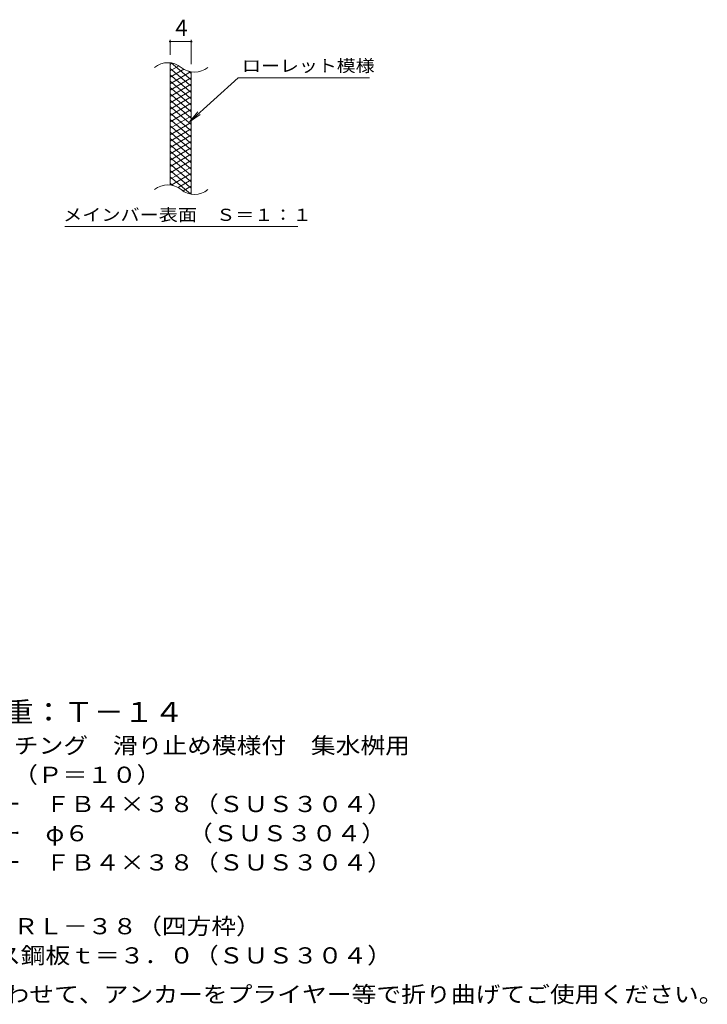
# Model space of a CAD drawing. Units: millimetres. Extents: x -1471 to 1753, y -1378 to 1301.
# Drawn here: x 459 to 1753, y -931 to 922 of the extents above; entities that cross this region are included whole.
import ezdxf

# ---------------------------------------------------------------- set-up
doc = ezdxf.new("R2010")
doc.units = ezdxf.units.MM
doc.header["$LTSCALE"] = 10
for name, color, linetype in [('C-2', 7, 'Continuous'), ('C-4', 7, 'Continuous'), ('C-5', 7, 'Continuous'), ('C-9', 7, 'Continuous'), ('D-5', 7, 'Continuous')]:
    doc.layers.add(name, color=color, linetype=linetype)
doc.styles.add('ＭＳ ゴシック', font='txt', dxfattribs={"height": 1})

msp = doc.modelspace()

# ---------------------------------------------------------------- linework, layer by layer
at = {"layer": 'C-2', "color": 3, "linetype": 'Continuous', "lineweight": 9}
for p, q in [((742, 610.7), (742, 840.7)), ((782, 593.5), (782, 823.5))]:
    msp.add_line(p, q, dxfattribs=at)
for centre, start, end in [((738, 801.4), 50.8263, 129.1737), ((788.2, 863), 230.8263, 309.1737), ((738, 571.4), 50.8263, 129.1737), ((788.2, 633), 230.8263, 309.1737)]:
    msp.add_arc(centre, 39.7, start, end, dxfattribs=at)
at = {"layer": 'C-4', "color": 7, "linetype": 'Continuous', "lineweight": 9}
for p, q in [((742, 855.7), (742, 883.9)), ((742, 880.9), (782, 880.9)), ((782, 838.5), (782, 883.9))]:
    msp.add_line(p, q, dxfattribs=at)
at = {"layer": 'C-4', "color": 7, "linetype": 'Continuous', "lineweight": 9, "const_width": 2}
for points in [[(743, 880.9, 0.414214), (742, 881.9, 0.414214), (741, 880.9, 0.414214), (742, 879.9, 0.414214)], [(783, 880.9, 0.414214), (782, 881.9, 0.414214), (781, 880.9, 0.414214), (782, 879.9, 0.414214)]]:
    msp.add_lwpolyline(points, format="xyb", close=True, dxfattribs=at)
at = {"layer": 'C-5', "color": 7, "linetype": 'Continuous', "lineweight": 9}
for p, q in [((870.3, 812.6), (778.3, 729.5)), ((870.3, 812.6), (1117.4, 812.6)), ((778.3, 729.5), (794.5, 748.5)), ((778.3, 729.5), (798.9, 743.7)), ((544.3, 532.5), (982.4, 532.5))]:
    msp.add_line(p, q, dxfattribs=at)
at = {"layer": 'C-9', "color": 6, "linetype": 'Continuous', "lineweight": 9}
for p, q in [((746.5, 840.2), (742, 837.6)), ((758.7, 835.3), (742, 825.6)), ((782, 808.9), (744, 840.7)), ((782, 796.9), (742, 830.4)), ((768.1, 828.7), (742, 813.6)), ((780.7, 824), (742, 801.6)), ((782, 784.9), (742, 818.4)), ((782, 820.9), (777.2, 824.8)), ((782, 812.7), (742, 789.6)), ((782, 772.9), (742, 806.4)), ((782, 800.7), (742, 777.6)), ((782, 760.9), (742, 794.4)), ((782, 788.7), (742, 765.6)), ((782, 748.9), (742, 782.4)), ((782, 776.7), (742, 753.6)), ((782, 736.9), (742, 770.4)), ((782, 764.7), (742, 741.6)), ((782, 724.9), (742, 758.4)), ((782, 752.7), (742, 729.6)), ((782, 712.9), (742, 746.4)), ((782, 740.7), (742, 717.6)), ((782, 700.9), (742, 734.4)), ((782, 728.7), (742, 705.6)), ((782, 688.9), (742, 722.4)), ((782, 716.7), (742, 693.6)), ((782, 676.9), (742, 710.4)), ((782, 704.7), (742, 681.6)), ((782, 664.9), (742, 698.4)), ((782, 692.7), (742, 669.6)), ((782, 652.9), (742, 686.4)), ((782, 680.7), (742, 657.6)), ((782, 640.9), (742, 674.4)), ((782, 668.7), (742, 645.6)), ((782, 628.9), (742, 662.4)), ((782, 656.7), (742, 633.6)), ((782, 616.9), (742, 650.4)), ((782, 644.7), (742, 621.6)), ((782, 604.9), (742, 638.4)), ((782, 632.7), (743.9, 610.7)), ((780.6, 594), (742, 626.4)), ((747.2, 610.1), (742, 614.4)), ((782, 620.7), (757, 606.3)), ((782, 608.7), (766.5, 599.8)), ((782, 596.7), (778.2, 594.6))]:
    msp.add_line(p, q, dxfattribs=at)

# ---------------------------------------------------------------- texts
at = {"layer": 'C-4', "color": 2, "linetype": 'Continuous', "lineweight": 9, "style": 'ＭＳ ゴシック'}
msp.add_text('4', height=30.5, dxfattribs=at).set_placement((752, 891.6))
at = {"layer": 'C-5', "color": 7, "linetype": 'Continuous', "lineweight": 9, "style": 'ＭＳ ゴシック'}
for s, width, p in [('ローレット模様', 1.142857, (877.4, 823.9)), ('メインバー表面\u3000Ｓ＝１：１', 1.153846, (540.8, 543.4))]:
    msp.add_text(s, height=22.86, dxfattribs=dict(at, width=width)).set_placement(p)
at = {"layer": 'D-5', "color": 3, "linetype": 'Continuous', "lineweight": 9, "style": 'ＭＳ ゴシック', "width": 1.09}
msp.add_text('※適用荷重：Ｔ－１４', height=38.1, dxfattribs=at).set_placement((201.9, -400.1))
at = {"layer": 'D-5', "color": 2, "linetype": 'Continuous', "lineweight": 9, "style": 'ＭＳ ゴシック'}
for s, width, p in [('ステンレス製グレーチング\u3000滑り止め模様付\u3000集水桝用', 1.12, (29, -459.4)), ('ＳＭＱＷ\u3000６６３８（Ｐ＝１０）', 1.116667, (29, -514.4)), ('材質：メインバー\u3000ＦＢ４×３８（ＳＵＳ３０４）', 1.119565, (88.7, -569.4)), ('\u3000\u3000\u3000クロスバー\u3000φ６\u3000\u3000\u3000\u3000（ＳＵＳ３０４）', 1.119565, (88.7, -624.4)), ('\u3000\u3000\u3000サイドバー\u3000ＦＢ４×３８（ＳＵＳ３０４）', 1.119565, (88.7, -679.4)), ('ステンレス製受枠\u3000ＲＬ－３８（四方枠）', 1.118421, (29, -799.4)), ('施工場所の状況に合わせて、アンカーをプライヤー等で折り曲げてご使用ください。', 1.121711, (10.7, -927.6))]:
    msp.add_text(s, height=30.48, dxfattribs=dict(at, width=width)).set_placement(p)
at = {"layer": 'D-5', "color": 2, "linetype": 'Continuous', "lineweight": 9, "style": 'ＭＳ ゴシック', "width": 1.119565}
msp.add_text('材質：ステンレス鋼板ｔ＝３．０（ＳＵＳ３０４）', height=30.48, rotation=0, dxfattribs=at).set_placement((88.7, -854.4))

doc.saveas('drawing.dxf')
